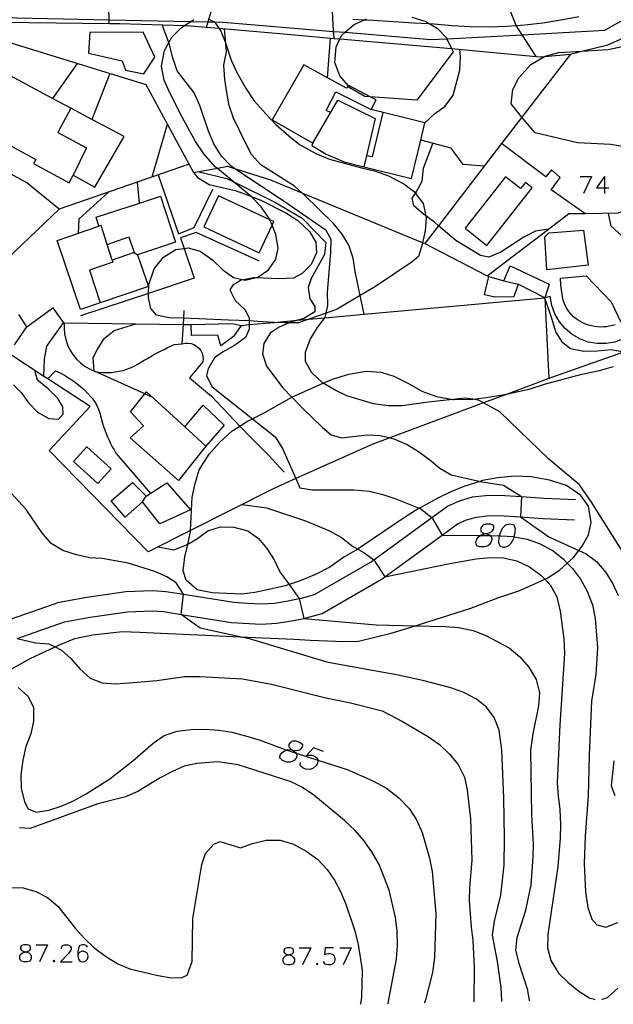
# Model space of a CAD drawing. Units: inches. Extents: x 670969 to 674695, y 4163667 to 4166055.
# Drawn here: x 672875 to 672979, y 4163706 to 4163879 of the extents above; entities that cross this region are included whole.
import ezdxf

# ---------------------------------------------------------------- set-up
doc = ezdxf.new("R2010")
doc.units = ezdxf.units.IN
doc.header["$MEASUREMENT"] = 0
doc.layers.add('Cartografia', color=7, linetype='Continuous')

# ---------------------------------------------------------------- blocks, each defined once
blk = doc.blocks.new('36')
at = {"layer": 'Cartografia', "color": 7, "linetype": 'Continuous'}
for points in [[(672922.11, 4163715.12), (672922.53, 4163715.2), (672922.85, 4163715.36), (672922.97, 4163715.64), (672922.97, 4163715.92), (672922.85, 4163716.2), (672922.41, 4163716.36), (672921.86, 4163716.36), (672921.42, 4163716.2), (672921.26, 4163715.92), (672921.26, 4163715.64), (672921.42, 4163715.36), (672921.7, 4163715.2), (672922.11, 4163715.12)], [(672922.11, 4163715.12), (672922.25, 4163715.09), (672922.69, 4163714.93), (672922.97, 4163714.65), (672923.13, 4163714.37), (672923.13, 4163713.93), (672922.97, 4163713.65), (672922.85, 4163713.49), (672922.41, 4163713.37), (672921.86, 4163713.37), (672921.42, 4163713.49), (672921.26, 4163713.65), (672921.14, 4163713.93), (672921.14, 4163714.37), (672921.26, 4163714.65), (672921.54, 4163714.93), (672921.98, 4163715.09), (672922.11, 4163715.12)]]:
    blk.add_lwpolyline(points, dxfattribs=at)
blk = doc.blocks.new('37')
at = {"layer": 'Cartografia', "color": 7, "linetype": 'Continuous'}
for points in [[(672875.88, 4163715.65), (672876.32, 4163715.76), (672876.6, 4163715.88), (672876.76, 4163716.16), (672876.76, 4163716.44), (672876.6, 4163716.76), (672876.16, 4163716.88), (672875.6, 4163716.88), (672875.17, 4163716.76), (672875.01, 4163716.44), (672875.01, 4163716.16), (672875.17, 4163715.88), (672875.44, 4163715.76), (672875.88, 4163715.65)], [(672875.88, 4163715.65), (672876.04, 4163715.6), (672876.44, 4163715.44), (672876.76, 4163715.17), (672876.88, 4163714.89), (672876.88, 4163714.45), (672876.76, 4163714.17), (672876.6, 4163714.01), (672876.16, 4163713.89), (672875.6, 4163713.89), (672875.17, 4163714.01), (672875.01, 4163714.17), (672874.89, 4163714.45), (672874.89, 4163714.89), (672875.01, 4163715.17), (672875.33, 4163715.44), (672875.72, 4163715.6), (672875.88, 4163715.65)]]:
    blk.add_lwpolyline(points, dxfattribs=at)
blk = doc.blocks.new('38')
at = {"layer": 'Cartografia', "color": 7, "linetype": 'Continuous'}
for points in [[(672886.75, 4163716.44), (672886.59, 4163716.76), (672886.15, 4163716.88), (672885.87, 4163716.88), (672885.44, 4163716.76), (672885.16, 4163716.32), (672885.04, 4163715.6), (672885.04, 4163714.89)], [(672885.04, 4163714.89), (672885.16, 4163714.33), (672885.44, 4163714.01), (672885.87, 4163713.89), (672886.03, 4163713.89), (672886.43, 4163714.01), (672886.75, 4163714.33), (672886.87, 4163714.73), (672886.87, 4163714.89), (672886.75, 4163715.32), (672886.43, 4163715.6), (672886.03, 4163715.76), (672885.87, 4163715.76), (672885.44, 4163715.6), (672885.16, 4163715.32), (672885.04, 4163714.89)]]:
    blk.add_lwpolyline(points, dxfattribs=at)
blk = doc.blocks.new('45')
at = {"layer": 'Cartografia', "color": 7, "linetype": 'Continuous'}
for points in [[(672922.79, 4163751.08), (672923.45, 4163750.99), (672923.93, 4163751.03), (672924.32, 4163751.27), (672924.56, 4163751.58), (672924.6, 4163751.98), (672924.16, 4163752.34), (672923.45, 4163752.62), (672922.81, 4163752.66), (672922.41, 4163752.38), (672922.17, 4163752.06), (672922.13, 4163751.66), (672922.37, 4163751.39), (672922.79, 4163751.08)], [(672922.79, 4163751.08), (672922.97, 4163750.95), (672923.41, 4163750.59), (672923.42, 4163750.54), (672923.53, 4163750.15), (672923.49, 4163749.75), (672923.13, 4163749.28), (672922.73, 4163749.04), (672922.41, 4163748.92), (672921.78, 4163748.96), (672921.06, 4163749.24), (672920.66, 4163749.59), (672920.58, 4163749.79), (672920.62, 4163750.19), (672920.98, 4163750.67), (672921.38, 4163750.95), (672921.77, 4163751.08), (672921.98, 4163751.15), (672922.61, 4163751.11), (672922.79, 4163751.08)]]:
    blk.add_lwpolyline(points, dxfattribs=at)
blk = doc.blocks.new('47')
at = {"layer": 'Cartografia', "color": 7, "linetype": 'Continuous'}
for points in [[(672913.97, 4163794.23), (672918.25, 4163793.64), (672925.07, 4163791.34), (672929.28, 4163789.56), (672931.39, 4163788.41), (672933.35, 4163786.87), (672934.25, 4163786.38), (672935.33, 4163785.8), (672937.1, 4163784.51), (672937.1, 4163784.51), (672939.04, 4163781.5), (672939.04, 4163781.5), (672950.43, 4163783.85), (672955.07, 4163784.68), (672957.55, 4163784.91), (672959.87, 4163784.84), (672962.25, 4163784.32), (672964.43, 4163783.25), (672966.43, 4163781.8), (672967.12, 4163781.08), (672968.11, 4163780.07), (672969.23, 4163777.99), (672969.86, 4163775.5), (672970.48, 4163770.6), (672970.6, 4163768.03), (672969.79, 4163755.49), (672969.3, 4163745.31), (672969.46, 4163743.04), (672969.8, 4163740.66), (672969.91, 4163737.98), (672969.84, 4163735.59), (672969.41, 4163730.64), (672967.68, 4163718.69), (672967.61, 4163716.32), (672968.18, 4163714.1), (672969.57, 4163711.87), (672971.19, 4163710.28), (672973.11, 4163708.71), (672975.05, 4163707.5), (672975.62, 4163707.35), (672975.92, 4163707.27)], [(672977.11, 4163707.3), (672977.43, 4163707.39), (672978.16, 4163707.6), (672979.96, 4163709.27)]]:
    blk.add_lwpolyline(points, dxfattribs=at)
blk = doc.blocks.new('48')
at = {"layer": 'Cartografia', "color": 7, "linetype": 'Continuous'}
for points in [[(672956.78, 4163789.09), (672957.4, 4163789.24), (672957.8, 4163789.44), (672958.12, 4163789.8), (672958.2, 4163790.19), (672958.12, 4163790.55), (672957.6, 4163790.75), (672956.84, 4163790.75), (672956.25, 4163790.59), (672955.93, 4163790.19), (672955.81, 4163789.84), (672955.93, 4163789.44), (672956.25, 4163789.24), (672956.78, 4163789.09)], [(672956.78, 4163789.09), (672956.96, 4163789.04), (672957.48, 4163788.84), (672957.55, 4163788.75), (672957.76, 4163788.48), (672957.84, 4163788.08), (672957.68, 4163787.53), (672957.36, 4163787.13), (672957.12, 4163786.97), (672956.52, 4163786.77), (672955.73, 4163786.77), (672955.21, 4163786.97), (672955.09, 4163787.17), (672955.01, 4163787.53), (672955.17, 4163788.12), (672955.45, 4163788.48), (672955.78, 4163788.76), (672955.93, 4163788.88), (672956.56, 4163789.04), (672956.78, 4163789.09)]]:
    blk.add_lwpolyline(points, dxfattribs=at)

msp = doc.modelspace()

# ---------------------------------------------------------------- linework, layer by layer
at = {"layer": 'Cartografia', "color": 7, "linetype": 'Continuous'}
for points in [[(672890.57, 4163878.71), (672890.57, 4163878.71), (672890.56, 4163879.37), (672890.52, 4163881.45), (672890.52, 4163881.46), (672890.12, 4163886.24), (672890.12, 4163886.25), (672889.97, 4163886.85), (672890.18, 4163887.89), (672890.32, 4163888.56), (672889.46, 4163892.58), (672890.33, 4163909.64), (672890.38, 4163916.67), (672890.04, 4163919.17), (672889.57, 4163922.66), (672889.29, 4163926.05), (672887.79, 4163933.77), (672887.79, 4163933.77)], [(672930.1, 4163876.07), (672930.1, 4163876.08), (672930.02, 4163877.32), (672929.88, 4163879.68), (672929.74, 4163881.94), (672930.72, 4163884.81), (672931.64, 4163887.5), (672931.64, 4163887.5), (672934.42, 4163889.97)], [(672907.66, 4163878.04), (672907.66, 4163878.05), (672907.95, 4163879.01), (672908.09, 4163879.47), (672908.48, 4163880.76), (672907.09, 4163885.53), (672907.09, 4163885.54), (672907.09, 4163887.3)], [(672965.63, 4163872.9), (672965.63, 4163872.9), (672963.14, 4163876.73), (672962.09, 4163878.35), (672962.08, 4163878.36), (672959.02, 4163886.16), (672959.02, 4163886.16), (672958.77, 4163888.04)], [(672871.66, 4163879.75), (672890.56, 4163879.37), (672904.95, 4163879.07), (672907.95, 4163879.01), (672909.04, 4163878.99), (672910.6, 4163878.96), (672930.02, 4163877.32), (672932.04, 4163877.15), (672947.12, 4163875.88), (672949.94, 4163876.03), (672963.14, 4163876.73), (672977.68, 4163877.5), (672993.56, 4163886.57)], [(672946.05, 4163840.03), (672945.66, 4163840.19), (672924.51, 4163848.91), (672918.98, 4163851.19), (672912.67, 4163853.17), (672911.45, 4163853.56), (672909.6, 4163853.23), (672905.45, 4163852.48), (672897.09, 4163867.93), (672869.3, 4163876.5), (672868.88, 4163878.98)], [(672871.79, 4163878.94), (672890.57, 4163878.71), (672892.39, 4163878.69), (672903.8, 4163878.33), (672904.94, 4163878.29), (672907.66, 4163878.05), (672909.87, 4163877.85), (672923.82, 4163876.62), (672930.1, 4163876.08), (672931.13, 4163875.99), (672950.76, 4163874.3), (672953.78, 4163874.04), (672965.63, 4163872.9), (672966.5, 4163872.82), (672967.07, 4163872.88), (672971.63, 4163873.34), (672973.64, 4163873.84), (672978.19, 4163874.96), (672987.02, 4163878.88)], [(672925.65, 4163826.75), (672923.85, 4163826.12), (672922.19, 4163826.1), (672921.41, 4163826.09), (672919.56, 4163826.2), (672916.69, 4163826.38), (672915.19, 4163826.45), (672911.57, 4163826.61), (672903.68, 4163826.92), (672901.11, 4163827.02), (672898.9, 4163827.45), (672897.87, 4163828.65), (672897.48, 4163830.49), (672897.49, 4163831.3), (672897.52, 4163832.86), (672898.46, 4163835.59), (672900.11, 4163837.67), (672902.26, 4163838.99), (672903.73, 4163839.2), (672904.44, 4163839.3), (672906.58, 4163838.73), (672908.8, 4163837.14), (672910.55, 4163835.44), (672912.45, 4163834.07), (672914.2, 4163833.69), (672914.46, 4163833.64), (672916.22, 4163834.04), (672916.71, 4163834.15), (672918.59, 4163835.41), (672919.89, 4163837.31), (672920.25, 4163839.26), (672919.89, 4163841.64), (672919.21, 4163843.26), (672918.81, 4163844.21), (672918.79, 4163844.26), (672917.27, 4163846.49), (672915.55, 4163848.3), (672915.53, 4163848.33), (672912.36, 4163850.94), (672909.6, 4163853.23), (672909.21, 4163853.55), (672907.22, 4163855.8), (672905.76, 4163857.96), (672903.39, 4163862.26), (672901.15, 4163866.62), (672900.23, 4163868.76), (672899.74, 4163871.21), (672900.27, 4163873.96), (672901.07, 4163875.36), (672901.59, 4163876.27), (672903.22, 4163877.95), (672903.8, 4163878.33), (672904.95, 4163879.07), (672905.45, 4163879.4)], [(672908.09, 4163879.47), (672909.04, 4163878.99), (672909.08, 4163878.97), (672909.87, 4163877.85), (672910.22, 4163877.36), (672911.07, 4163875.16), (672911.08, 4163875.13), (672912.02, 4163872.28), (672913, 4163870.07), (672914.63, 4163867.23), (672916.02, 4163865.2), (672918.08, 4163862.81), (672919.89, 4163860.97), (672922.16, 4163858.98), (672924.05, 4163857.47), (672926.89, 4163855.85), (672929.28, 4163854.87), (672934.95, 4163853.33), (672937.23, 4163852.82), (672939.69, 4163851.96), (672942.39, 4163850.55), (672944.22, 4163849.12), (672944.42, 4163848.85), (672945.75, 4163847.09), (672946.23, 4163844.9), (672946.31, 4163844.56), (672946.14, 4163842.27), (672945.66, 4163840.19), (672945.64, 4163840.07), (672944.92, 4163837.8), (672943.8, 4163836.84), (672937.39, 4163832.53), (672934.7, 4163830.93), (672930.65, 4163828.51), (672928.71, 4163827.83), (672925.65, 4163826.75)], [(672944.62, 4163865.25), (672936.47, 4163865.8), (672935.52, 4163865.87), (672932.89, 4163867.41), (672932.61, 4163867.74), (672931.09, 4163869.52), (672930.25, 4163871.86), (672930.44, 4163874.62), (672931.13, 4163875.99), (672931.48, 4163876.67), (672932.04, 4163877.15), (672933.66, 4163878.53), (672935.47, 4163879.36), (672935.8, 4163879.51)], [(672933.4, 4163879.48), (672935.47, 4163879.36), (672936.96, 4163879.27), (672940.52, 4163879.06), (672944.08, 4163878.84), (672946.83, 4163878.67), (672947.64, 4163878.62), (672950.83, 4163878.33), (672954.03, 4163878.17), (672957.23, 4163878.14), (672960.43, 4163878.24), (672962.08, 4163878.36), (672963.63, 4163878.47), (672966.81, 4163878.84), (672969.98, 4163879.33), (672973.12, 4163879.95)], [(672943.79, 4163879.82), (672946.06, 4163879.11), (672946.83, 4163878.67), (672948.23, 4163877.87), (672949.91, 4163876.1), (672949.94, 4163876.03), (672950.76, 4163874.3), (672951.02, 4163873.75), (672944.62, 4163865.25)], [(672892.83, 4163872.15), (672893.43, 4163870.5), (672896.66, 4163869.85), (672898.6, 4163872.79), (672896.54, 4163877.2), (672887.2, 4163877.12), (672886.92, 4163873.47), (672892.83, 4163872.15)], [(672981.02, 4163785.62), (672975.34, 4163794.6), (672973.25, 4163797.66), (672967.85, 4163802.17), (672959.23, 4163810.47), (672956.34, 4163812.05), (672955.48, 4163812.53), (672954.47, 4163812.69), (672953.06, 4163812.91), (672950.95, 4163812.67), (672946.61, 4163812.19), (672942.05, 4163811.52), (672939.62, 4163811.56), (672937.06, 4163811.88), (672932.33, 4163813.31), (672930.28, 4163814.28), (672928.17, 4163815.52), (672928.04, 4163815.6), (672926.22, 4163817.31), (672925.1, 4163819.32), (672925.1, 4163820.94), (672925.88, 4163823.2), (672927.2, 4163825.31), (672928.46, 4163827.01), (672928.56, 4163827.14), (672928.71, 4163827.83), (672928.99, 4163829.14), (672928.96, 4163831.51), (672929.55, 4163838.45), (672929.59, 4163840.74), (672928.71, 4163842.34), (672921.31, 4163847.44), (672912.67, 4163853.17), (672912.02, 4163853.61), (672910.31, 4163855.37), (672908.96, 4163857.56), (672908.05, 4163859.77), (672906.49, 4163864.27), (672905.51, 4163866.54), (672902.51, 4163870.36), (672901.77, 4163872.66), (672901.14, 4163875.19), (672901.07, 4163875.36), (672899.87, 4163878.45)], [(672935.38, 4163827.63), (672935.38, 4163827.63), (672934.7, 4163830.93), (672933.83, 4163835.16), (672933.46, 4163837.48), (672932.72, 4163839.78), (672931.52, 4163841.72), (672930.02, 4163843.55), (672924.84, 4163848.62), (672924.51, 4163848.91), (672923.15, 4163850.11), (672917.2, 4163853.9), (672915.6, 4163855.69), (672914.54, 4163857.74), (672912.44, 4163862.09), (672911.69, 4163864.29), (672911.26, 4163866.57), (672910.89, 4163868.85), (672910.73, 4163871.39), (672911.21, 4163873.7), (672911.08, 4163875.13), (672910.84, 4163877.76)], [(672928.95, 4163869.14), (672928.95, 4163869.15), (672929.47, 4163876.13)], [(672946.08, 4163861.25), (672947.74, 4163862.83), (672949.62, 4163864.19), (672951.06, 4163866.09), (672952.21, 4163870.53), (672952.31, 4163872.82), (672952.23, 4163874.17)], [(672981.08, 4163857.04), (672978.66, 4163857.42), (672972.87, 4163857.75), (672965.44, 4163859.51), (672963.13, 4163862.27), (672961.21, 4163864.57), (672961.53, 4163867.12), (672962.57, 4163869.17), (672964.7, 4163871.51), (672967.07, 4163872.88), (672967.2, 4163872.95), (672969.6, 4163873.58), (672973.64, 4163873.84), (672978.27, 4163874.13), (672980.73, 4163874.63)], [(672884.93, 4163871.67), (672880.63, 4163865.53), (672880.63, 4163865.53)], [(672971.63, 4163873.34), (672963.13, 4163862.27), (672959.55, 4163857.62), (672948.46, 4163843.17), (672946.05, 4163840.03), (672957.03, 4163834.38), (672957.31, 4163834.24)], [(672884.25, 4163852.07), (672888.05, 4163849.95), (672893.21, 4163858.83), (672889.35, 4163860.89), (672887.55, 4163861.85), (672883.86, 4163863.81), (672880.63, 4163865.53), (672871.58, 4163870.36), (672866.36, 4163860.94), (672877.7, 4163854.79), (672877.26, 4163854.13), (672883.55, 4163850.71), (672884.25, 4163852.07)], [(672935.33, 4163853.5), (672943.72, 4163851.5), (672945.34, 4163858.21), (672946.08, 4163861.25), (672936.6, 4163863.57), (672937.48, 4163865.27), (672936.47, 4163865.8), (672932.67, 4163867.82), (672932.61, 4163867.74), (672932.29, 4163867.32), (672928.95, 4163869.15), (672924.76, 4163871.45), (672919.22, 4163861.75), (672926.34, 4163857.69), (672926.19, 4163857.29), (672928.71, 4163855.73), (672931.87, 4163854.4), (672935.33, 4163853.5)], [(672890.67, 4163869.9), (672887.55, 4163861.85), (672887.55, 4163861.84)], [(672929.47, 4163863.05), (672928.72, 4163863.4), (672930.4, 4163866.69), (672936.6, 4163863.57)], [(672926.34, 4163857.69), (672930.76, 4163865.25), (672937.32, 4163861.99), (672935.79, 4163855.47), (672935.33, 4163853.5)], [(672883.87, 4163863.82), (672883.86, 4163863.81), (672881.56, 4163859.53), (672886.6, 4163856.86), (672884.25, 4163852.07)], [(672938.7, 4163863.05), (672936.8, 4163855.28), (672935.79, 4163855.47), (672935.79, 4163855.47)], [(672957.03, 4163834.38), (672957.03, 4163834.38), (672967.79, 4163842.58), (672971.38, 4163845.31), (672974.19, 4163845.35), (672980.07, 4163845.43), (672989.22, 4163849.23), (673004.32, 4163855.51), (673005.94, 4163856.18), (673006.68, 4163852.43), (673008.4, 4163852.75), (673021.61, 4163855.2), (673033.62, 4163861.91)], [(672898.14, 4163851.74), (672900.82, 4163861.02)], [(672956.47, 4163853.61), (672952.8, 4163853.91), (672950.7, 4163856.81), (672945.34, 4163858.21), (672945.34, 4163858.21)], [(672967.8, 4163842.58), (672967.79, 4163842.58), (672965.48, 4163842.21), (672963.44, 4163841.15), (672959.4, 4163838.56), (672957.3, 4163837.68), (672955.82, 4163837.95), (672951.48, 4163840.58), (672948.46, 4163843.17), (672947.74, 4163843.79), (672946.23, 4163844.9), (672945.88, 4163845.16), (672944.12, 4163846.69), (672943.81, 4163847.99), (672944.42, 4163848.84), (672944.42, 4163848.85), (672945.57, 4163851.02), (672945.84, 4163853.31), (672947.48, 4163857.64)], [(672974.2, 4163845.34), (672974.19, 4163845.35), (672968.27, 4163849.46), (672969.82, 4163851.65), (672968.29, 4163852.97), (672967.32, 4163851.76), (672959.55, 4163857.62), (672959.55, 4163857.62)], [(672869.99, 4163834.93), (672881.78, 4163846.09), (672876.11, 4163850.71), (672867.8, 4163855.28)], [(672904.63, 4163853.98), (672881.78, 4163846.09)], [(672906.37, 4163852.64), (672911.28, 4163851.48), (672912.36, 4163850.94), (672919.81, 4163847.27), (672924.48, 4163844.49), (672928.65, 4163840.24), (672928.42, 4163838.13), (672926.09, 4163833.91), (672925.52, 4163832.31), (672925.86, 4163830.33), (672926.72, 4163828.98), (672926.74, 4163828.06), (672924.8, 4163826.9), (672923.69, 4163826.58), (672922.5, 4163826.23), (672922.19, 4163826.1), (672920.43, 4163825.34), (672918.87, 4163824.33), (672917.77, 4163822.49), (672917.52, 4163820.68), (672918.23, 4163818.48), (672921.1, 4163814.73), (672922.69, 4163813.07), (672924.52, 4163811.17), (672928.05, 4163807.73), (672929.61, 4163806.44), (672931.41, 4163805.89), (672935.93, 4163806.46), (672938.19, 4163806.35), (672939.89, 4163805.92), (672940.63, 4163805.74), (672942.92, 4163804.72), (672944.92, 4163803.51), (672946.95, 4163802.04), (672948.71, 4163800.57), (672950.69, 4163799.43), (672955.3, 4163798.34), (672955.72, 4163798.27), (672959.86, 4163797.6), (672963.02, 4163795.6), (672963.02, 4163795.6), (672962.87, 4163792.03), (672962.88, 4163792.02), (672967.87, 4163788.52), (672973.12, 4163786.13), (672974.39, 4163785.55), (672976.22, 4163784.18), (672977.86, 4163782.28), (672979.09, 4163780.3), (672980.04, 4163778.2)], [(672899.2, 4163852.1), (672902.76, 4163841.76), (672905.53, 4163842.84), (672908.77, 4163849.61)], [(672905.45, 4163852.48), (672906.11, 4163851.63), (672908.12, 4163850.42), (672912.73, 4163849.34), (672915, 4163848.52), (672915.55, 4163848.3), (672917.25, 4163847.64), (672921.75, 4163845.38), (672923.75, 4163844.07), (672925.79, 4163842.15), (672926.89, 4163840.28), (672927.01, 4163838.41), (672926.1, 4163836.39), (672924.48, 4163834.81), (672922.95, 4163833.97), (672920.58, 4163833.87), (672916.22, 4163834.04), (672915.96, 4163834.05), (672914.2, 4163833.69), (672913.78, 4163833.61), (672912.25, 4163832.66), (672911.77, 4163831.94), (672912.7, 4163830.04), (672914.42, 4163828.44), (672915.2, 4163826.99), (672915.19, 4163826.45), (672915.19, 4163825.81), (672915.18, 4163824.99), (672914.54, 4163823.57), (672912.58, 4163822.14), (672910.5, 4163820.98), (672909.1, 4163820), (672908, 4163818.02), (672907.68, 4163816.85), (672908.64, 4163814.95), (672915.74, 4163809.26), (672919.72, 4163806.07), (672921.02, 4163804.05), (672923.37, 4163798.75), (672924.08, 4163797.15), (672926.33, 4163796.78), (672933.56, 4163796.79), (672936.26, 4163796.53), (672938.7, 4163795.94), (672940.93, 4163795.2), (672945.06, 4163793.55), (672945.41, 4163793.41), (672947.27, 4163791.91), (672947.27, 4163791.91), (672949.1, 4163788.82), (672949.1, 4163788.82), (672955.78, 4163788.76), (672957.55, 4163788.75), (672959.14, 4163788.73), (672959.38, 4163788.73), (672961.7, 4163788.56), (672961.77, 4163788.55), (672964.05, 4163788.11), (672966.34, 4163787.3), (672968.58, 4163786.05), (672970.41, 4163784.58), (672971.07, 4163783.9), (672971.99, 4163782.95), (672973.39, 4163781.1), (672974.58, 4163778.98), (672975.52, 4163776.61), (672975.99, 4163774.19), (672976.4, 4163769.07), (672976.11, 4163764.35), (672975.36, 4163759.65), (672974.93, 4163750.18), (672974.77, 4163743.02), (672974.21, 4163735.95), (672974.06, 4163731.12), (672974.31, 4163726.18), (672974.69, 4163723.42), (672975.41, 4163721.39), (672976.31, 4163720.37), (672977.85, 4163719.97), (672979.98, 4163720.81)], [(672960.25, 4163851.75), (672953.15, 4163842.74), (672956.96, 4163839.73), (672964.94, 4163849.83), (672963.73, 4163850.78), (672962.88, 4163849.7), (672960.25, 4163851.75)], [(672973.36, 4163851.85), (672975.35, 4163851.85)], [(672975.35, 4163851.85), (672973.92, 4163848.86)], [(672977.66, 4163851.85), (672976.23, 4163849.86), (672977.66, 4163849.86), (672978.38, 4163849.86)], [(672977.66, 4163851.85), (672977.66, 4163849.86), (672977.66, 4163848.86)], [(673006.68, 4163852.43), (673006.68, 4163850.94), (673008.59, 4163839.6), (673007.5, 4163835.73), (673006.62, 4163833.43), (673003.8, 4163833.12), (672989.32, 4163831.18), (672984.36, 4163838.06), (672978.81, 4163843.08), (672978.34, 4163845.4)], [(672895.89, 4163847.15), (672895.89, 4163847.15), (672895.53, 4163850.83)], [(672889.01, 4163829.62), (672885.56, 4163828.45), (672881.42, 4163840.6), (672888.75, 4163843.1), (672888.26, 4163844.67), (672895.89, 4163847.15), (672899.59, 4163848.36), (672902.22, 4163840.26), (672895.57, 4163838.08), (672897.49, 4163832.51), (672889.01, 4163829.62)], [(672885.17, 4163841.88), (672885.28, 4163844.37), (672890.46, 4163849.08)], [(672907.23, 4163842.97), (672916.96, 4163838.43), (672919.21, 4163843.26), (672919.5, 4163843.89), (672918.81, 4163844.21), (672909.77, 4163848.42), (672907.23, 4163842.97)], [(672890.23, 4163839.88), (672889.18, 4163843.24), (672888.75, 4163843.1)], [(672967.13, 4163841.21), (672967.84, 4163841.95), (672973.92, 4163842.42), (672974.78, 4163836.23), (672967.51, 4163835.41), (672967.13, 4163841.21)], [(672916.98, 4163836.93), (672905.85, 4163841.97), (672903.1, 4163841.06), (672903.73, 4163839.2), (672905.53, 4163833.96), (672897.49, 4163831.3), (672885.56, 4163827.34)], [(672891.11, 4163837.1), (672890.23, 4163839.88), (672894.03, 4163841.22), (672894.99, 4163838.47), (672891.11, 4163837.1)], [(672891.11, 4163837.1), (672891.23, 4163836.75), (672887.12, 4163835.39), (672889.01, 4163829.62), (672889.01, 4163829.62)], [(672894.99, 4163838.47), (672895.57, 4163838.08)], [(672967.16, 4163830.5), (672962.45, 4163832.9), (672961.72, 4163830.68), (672958.36, 4163830.65), (672956.55, 4163831.04), (672957.31, 4163834.24), (672959.91, 4163833.49), (672961.06, 4163836.12), (672967.93, 4163832.93), (672967.16, 4163830.5)], [(672979.51, 4163825.79), (672979.01, 4163825.64), (672978.49, 4163825.52), (672977.97, 4163825.44), (672977.45, 4163825.39), (672976.92, 4163825.38), (672976.4, 4163825.41), (672975.88, 4163825.48), (672975.36, 4163825.58), (672974.86, 4163825.72), (672974.27, 4163825.91), (672973.7, 4163826.15), (672973.16, 4163826.45), (672972.65, 4163826.8), (672972.18, 4163827.19), (672971.75, 4163827.63), (672971.36, 4163828.11), (672971.02, 4163828.62), (672970.73, 4163829.17), (672970.49, 4163829.74), (672970.31, 4163830.33), (672969.97, 4163832.75), (672969.91, 4163833.98), (672974.42, 4163834.36)], [(672974.42, 4163834.36), (672978.81, 4163829.83), (672980.48, 4163826.21)], [(672959.91, 4163833.49), (672962.45, 4163832.9)], [(672913.76, 4163825.68), (672915.19, 4163825.81), (672919.56, 4163826.2), (672923.69, 4163826.58), (672925.65, 4163826.75), (672928.46, 4163827.01), (672935.38, 4163827.63), (672967.16, 4163830.5), (672967.82, 4163816.33), (672967.82, 4163816.32)], [(672984.83, 4163822.3), (672984.83, 4163822.3), (672983.98, 4163824.5), (672979.46, 4163822.72), (672977.9, 4163822.46), (672976.32, 4163822.47), (672974.77, 4163822.75), (672973.29, 4163823.3), (672971.93, 4163824.09), (672970.72, 4163825.11), (672969.71, 4163826.32), (672968.92, 4163827.69), (672968.38, 4163829.17), (672968.11, 4163830.73), (672967.16, 4163830.5)], [(672980.99, 4163820.96), (672978.85, 4163821.39), (672976.41, 4163821.13), (672974.01, 4163821.1), (672971.63, 4163821.55), (672970.32, 4163822.59), (672969.06, 4163824.54), (672968.45, 4163826.73), (672967.16, 4163830.5)], [(672876.11, 4163825.39), (672880.65, 4163828.76), (672882.56, 4163826.11), (672882.69, 4163826.11), (672903.61, 4163825.82), (672904.97, 4163825.8)], [(672873.92, 4163822.28), (672876.11, 4163825.39), (672874.69, 4163827.61)], [(672882.7, 4163826.19), (672882.69, 4163826.11), (672882.65, 4163825.19), (672882.73, 4163824.2), (672882.93, 4163823.22), (672883.24, 4163822.27), (672883.67, 4163821.37), (672884.2, 4163820.53), (672884.83, 4163819.76), (672885.55, 4163819.07), (672886.34, 4163818.47), (672887.21, 4163817.97), (672888, 4163817.64), (672888.13, 4163817.59), (672888.82, 4163817.47), (672889.52, 4163817.41), (672890.22, 4163817.39), (672890.93, 4163817.42), (672891.63, 4163817.49), (672892.32, 4163817.61), (672893.01, 4163817.77), (672893.68, 4163817.98), (672894.34, 4163818.23), (672894.98, 4163818.52), (672895.6, 4163818.86), (672896.16, 4163819.2), (672896.72, 4163819.55), (672897.3, 4163819.88), (672897.87, 4163820.21), (672898.45, 4163820.54), (672899.03, 4163820.85), (672899.62, 4163821.16), (672900.21, 4163821.46), (672900.8, 4163821.76), (672901.4, 4163822.04), (672902, 4163822.33), (672903.41, 4163822.42), (672903.61, 4163825.82), (672903.68, 4163826.92), (672903.76, 4163828.29)], [(672879.09, 4163816.71), (672879.09, 4163816.72), (672879.19, 4163819.74), (672879.6, 4163822.02), (672882.56, 4163826.11)], [(672898.22, 4163813.02), (672896.86, 4163813.63), (672888, 4163817.64), (672887.92, 4163817.68), (672887.78, 4163820.01), (672888.45, 4163821.37), (672889.69, 4163823.37), (672891.45, 4163824.78), (672895.23, 4163825.93)], [(672913.76, 4163825.68), (672912.4, 4163823.74), (672910.21, 4163822.09), (672909.65, 4163823.97), (672905.02, 4163823.91), (672904.97, 4163825.8), (672912.19, 4163826.01), (672913.76, 4163825.68)], [(672903.41, 4163822.42), (672903.92, 4163822.54), (672904.45, 4163822.56), (672904.98, 4163822.48), (672905.48, 4163822.31), (672905.94, 4163822.04), (672906.34, 4163821.69), (672906.66, 4163821.27), (672906.9, 4163820.8), (672907.05, 4163820.29), (672907.1, 4163819.76), (672907.06, 4163819.24), (672904.7, 4163816.44), (672908.53, 4163813.23), (672913.56, 4163807.99), (672915.66, 4163805.81), (672918.57, 4163802.86), (672921.32, 4163799.86)], [(672980.99, 4163820.96), (672968.47, 4163816.57), (672967.82, 4163816.33), (672960.68, 4163813.67), (672956.34, 4163812.05), (672939.89, 4163805.92), (672936.92, 4163804.82), (672923.37, 4163798.75), (672919.39, 4163796.97), (672904.89, 4163789.65), (672897.4, 4163785.87), (672880.02, 4163803.69), (672887.23, 4163811.41), (672879.77, 4163816.27), (672879.09, 4163816.72), (672872.86, 4163820.78)], [(672873.36, 4163765.28), (672876.69, 4163767.16), (672881.07, 4163769.19), (672881.87, 4163769.56), (672884.56, 4163770.66), (672887.63, 4163771.33), (672892.93, 4163771.9), (672895.96, 4163771.76), (672898.39, 4163771.65), (672907.5, 4163771.24), (672913.52, 4163770.97), (672920.25, 4163770.66), (672923.08, 4163770.53), (672925.91, 4163770.4), (672928.95, 4163770.26), (672931.78, 4163770.13), (672934.42, 4163770.21), (672937.29, 4163770.9), (672940.16, 4163771.58), (672944.42, 4163772.9), (672945.3, 4163773.17), (672954.15, 4163776.01), (672958.89, 4163777.82), (672962.6, 4163779.07), (672965.5, 4163780.36), (672967.12, 4163781.08), (672967.57, 4163781.28), (672969.65, 4163782.6), (672971.07, 4163783.9), (672972.19, 4163784.92), (672973.12, 4163786.13), (672973.7, 4163786.88), (672974.81, 4163788.86), (672975.31, 4163791.07), (672974.83, 4163793.93), (672973.5, 4163795.81), (672970.94, 4163797.55), (672967.94, 4163798.5), (672964.72, 4163799.05), (672961.89, 4163799.18), (672958.84, 4163798.91), (672956.18, 4163798.42), (672955.72, 4163798.27), (672952.89, 4163797.36), (672950.62, 4163796.45), (672948.33, 4163795.33), (672945.22, 4163793.65), (672945.06, 4163793.55), (672943.13, 4163792.33), (672940.83, 4163790.81), (672934.34, 4163786.44), (672934.25, 4163786.38), (672931.84, 4163784.93), (672929.33, 4163783.22), (672926.84, 4163781.91), (672924.15, 4163780.82), (672922.19, 4163780.17), (672921.48, 4163779.93), (672918.61, 4163779.25), (672916.15, 4163778.75), (672913.91, 4163778.45), (672908.65, 4163778.69), (672906.03, 4163779.21), (672904.08, 4163780.92), (672903.55, 4163782.57), (672903.86, 4163784.99), (672904.37, 4163787.19), (672904.39, 4163787.27), (672904.88, 4163789.4), (672904.89, 4163789.65), (672905.15, 4163795.47), (672905.67, 4163797.88), (672906.38, 4163800.28), (672908.13, 4163803.04), (672910.05, 4163805.18), (672912.17, 4163807.12), (672913.56, 4163807.99), (672914.88, 4163808.82), (672915.74, 4163809.26), (672917.79, 4163810.31), (672920.49, 4163811.81), (672922.69, 4163813.07), (672922.78, 4163813.12), (672927.75, 4163815.33), (672928.17, 4163815.52), (672929.82, 4163816.25), (672932.7, 4163817.13), (672935.76, 4163817.6), (672938.39, 4163817.48), (672940.59, 4163816.77), (672943.16, 4163815.44), (672945.54, 4163814.12), (672948.13, 4163813.19), (672950.95, 4163812.67), (672951.15, 4163812.64), (672954.47, 4163812.69), (672954.6, 4163812.69), (672956.84, 4163812.99), (672959.7, 4163813.47), (672960.68, 4163813.67), (672962.16, 4163813.97), (672964.41, 4163814.47), (672967.09, 4163815.37), (672973.66, 4163817.1), (672976.73, 4163817.77), (672979.19, 4163818.47)], [(672873.74, 4163815.25), (672875.1, 4163813.91), (672876.4, 4163812.06), (672877.99, 4163810.43), (672879.96, 4163809.29), (672881.65, 4163809.22), (672882.46, 4163810.09), (672882.42, 4163811.38), (672881.54, 4163812.8), (672879.86, 4163814.5), (672878, 4163816.04), (672877.52, 4163817.73)], [(672879.77, 4163816.27), (672879.77, 4163816.27), (672881.14, 4163817.71), (672881.93, 4163817.34), (672882.7, 4163816.93), (672883.45, 4163816.48), (672884.18, 4163816), (672884.88, 4163815.48), (672885.56, 4163814.93), (672886.21, 4163814.34), (672886.82, 4163813.72), (672887.41, 4163813.07), (672887.63, 4163812.81), (672887.83, 4163812.54), (672888.03, 4163812.26), (672888.21, 4163811.98), (672888.37, 4163811.68), (672888.52, 4163811.38), (672888.66, 4163811.07), (672888.78, 4163810.75), (672888.88, 4163810.42), (672888.97, 4163810.1), (672889.04, 4163809.77), (672889.2, 4163809.14), (672889.38, 4163808.52), (672889.58, 4163807.91), (672889.8, 4163807.3), (672890.03, 4163806.7), (672890.28, 4163806.1), (672890.55, 4163805.51), (672890.83, 4163804.93), (672891.12, 4163804.36), (672891.44, 4163803.79), (672891.77, 4163803.24), (672897.82, 4163796.15)], [(672907.59, 4163804.43), (672902.76, 4163798.45), (672894.29, 4163805.89), (672896.63, 4163808.03), (672894.34, 4163810.48), (672896.86, 4163813.63), (672897.16, 4163814), (672903.87, 4163807.84), (672907.08, 4163811.64), (672910.77, 4163808.16), (672907.59, 4163804.43)], [(672903.87, 4163807.84), (672907.59, 4163804.43)], [(672886.64, 4163804.32), (672890.9, 4163800.45), (672888.58, 4163797.9), (672884.32, 4163801.76), (672886.64, 4163804.32)], [(672899.47, 4163790.84), (672896.41, 4163794.66), (672893.39, 4163791.98), (672890.94, 4163794.87), (672894.68, 4163798.08), (672897.09, 4163795.68), (672900.73, 4163798.02), (672904.87, 4163793.29), (672899.47, 4163790.84)], [(672959.56, 4163706.93), (672959.56, 4163707.02), (672959.48, 4163709.38), (672958.81, 4163713.93), (672957.93, 4163718.57), (672958.31, 4163720.99), (672959.4, 4163725.6), (672959.98, 4163730.85), (672960.06, 4163735.57), (672959.91, 4163742.68), (672959.61, 4163751.04), (672959.1, 4163754.54), (672958.25, 4163756.78), (672956.91, 4163758.6), (672955.12, 4163760.03), (672952.91, 4163761.21), (672950.65, 4163762.02), (672945.94, 4163763.22), (672941.05, 4163764.28), (672929.05, 4163766.45), (672915.25, 4163770.59), (672913.52, 4163770.97), (672906.55, 4163772.48), (672903.23, 4163774.89), (672903.23, 4163774.89), (672903.64, 4163778.45), (672903.64, 4163778.45), (672902.37, 4163780.43), (672900.73, 4163781.48), (672898.58, 4163782.46), (672893.91, 4163783.89), (672889.36, 4163784.74), (672887.1, 4163784.84), (672884.82, 4163785.35), (672882.42, 4163786.13), (672880.35, 4163787.38), (672878.75, 4163789.31), (672875.99, 4163793.32), (672872.74, 4163796.85)], [(672873.38, 4163774.11), (672881.8, 4163777.03), (672886.67, 4163777.96), (672893.51, 4163778.9), (672898.18, 4163779.09), (672900.51, 4163778.95), (672903.64, 4163778.45), (672912.48, 4163777.03), (672914.91, 4163776.85), (672917.27, 4163776.77), (672919.61, 4163776.9), (672922.06, 4163777.27), (672923.99, 4163777.69), (672924.35, 4163777.77), (672926.64, 4163778.38), (672936.6, 4163784.14), (672937.1, 4163784.51), (672947.27, 4163791.91), (672950.02, 4163793.91), (672952.12, 4163794.86), (672954.42, 4163795.53), (672956.69, 4163795.8), (672959.13, 4163795.86), (672963.02, 4163795.6), (672967.01, 4163795.33), (672972.55, 4163795.08)], [(672896.41, 4163794.66), (672897.09, 4163795.68)], [(672874.4, 4163770.69), (672882.72, 4163773.57), (672887.24, 4163774.43), (672893.82, 4163775.33), (672898.14, 4163775.51), (672900.11, 4163775.39), (672903.23, 4163774.89), (672912.06, 4163773.48), (672917.3, 4163773.19), (672919.97, 4163773.34), (672922.7, 4163773.75), (672924.8, 4163774.2), (672925.19, 4163774.29), (672928.01, 4163775.05), (672938.54, 4163781.14), (672939.04, 4163781.5), (672949.1, 4163788.82), (672951.82, 4163790.8), (672953.36, 4163791.5), (672955.13, 4163792.01), (672956.94, 4163792.23), (672959.05, 4163792.28), (672962.88, 4163792.02), (672966.8, 4163791.76), (672972.38, 4163791.51)], [(672959.14, 4163788.73), (672959.07, 4163788.48), (672958.99, 4163787.53), (672959.23, 4163786.93), (672959.75, 4163786.73), (672960.11, 4163786.73), (672960.74, 4163786.93), (672961.3, 4163787.49), (672961.74, 4163788.44), (672961.77, 4163788.55), (672961.9, 4163789), (672961.98, 4163789.96), (672961.74, 4163790.55), (672961.22, 4163790.71), (672960.86, 4163790.75), (672960.23, 4163790.55), (672959.67, 4163790), (672959.23, 4163789.04), (672959.14, 4163788.73)], [(672899.16, 4163786.75), (672901.93, 4163786.26), (672904.03, 4163787.07), (672904.39, 4163787.27), (672906.11, 4163788.23), (672907.93, 4163789.57), (672910.16, 4163790.28), (672912.49, 4163790.24), (672914.93, 4163789.59), (672916.83, 4163788.25), (672918.27, 4163786.46), (672919.6, 4163784.47), (672920.58, 4163782.4), (672922.19, 4163780.17), (672923.99, 4163777.69), (672923.99, 4163777.69), (672924.8, 4163774.2), (672924.8, 4163774.2), (672937.48, 4163773.08), (672944.42, 4163772.9), (672949.63, 4163772.76), (672951.96, 4163772.59), (672954.53, 4163772.07), (672956.79, 4163771.22), (672960.88, 4163769.01), (672962.74, 4163767.47), (672964.31, 4163765.61), (672965.63, 4163763.49), (672966.2, 4163761.1), (672966.06, 4163758.84), (672965.03, 4163753.95), (672964.63, 4163751.06), (672964.82, 4163739.63), (672965.07, 4163734.62), (672965.03, 4163732.32), (672964.67, 4163727.34), (672963.71, 4163722.72), (672962.22, 4163718.12), (672961.98, 4163715.9), (672962.56, 4163713.65), (672964.04, 4163709.12), (672964.41, 4163707.12), (672964.42, 4163707.03)], [(672874.4, 4163770.69), (672877.64, 4163769.93), (672879.99, 4163769.72), (672881.07, 4163769.19), (672882.18, 4163768.64), (672883.9, 4163767.11), (672885.44, 4163765.35), (672887.22, 4163763.68), (672889.32, 4163762.91), (672891.67, 4163762.7), (672894.11, 4163762.86), (672898.97, 4163763.32), (672903.86, 4163764.01), (672906.5, 4163764.02), (672914.02, 4163763.58), (672919.11, 4163762.64), (672928.4, 4163760.32), (672932.99, 4163759.37), (672938.57, 4163757.94), (672942.13, 4163756.12), (672946.54, 4163753.52), (672948.61, 4163752.04), (672950.39, 4163750.37), (672951.93, 4163748.54), (672953.01, 4163746.33), (672953.52, 4163744.08), (672954.1, 4163739.01), (672954.31, 4163731.74), (672953.89, 4163726.96), (672953.85, 4163724.66), (672954.18, 4163719.95), (672954.48, 4163717.64), (672954.71, 4163713), (672954.64, 4163706.91), (672954.64, 4163706.83)], [(672874.59, 4163762.04), (672876.28, 4163760.55), (672877.28, 4163758.61), (672877.3, 4163756.17), (672876.79, 4163753.9), (672875.95, 4163751.71), (672875.37, 4163749.3), (672875.05, 4163746.75), (672875.08, 4163744.38), (672875.71, 4163741.99), (672876.33, 4163740.74), (672877.72, 4163740.14), (672879.97, 4163740.51), (672882.16, 4163741.22), (672884.3, 4163742.14), (672886.52, 4163743.39), (672890.7, 4163746.04), (672894.76, 4163749.16), (672898.28, 4163752.31), (672900.23, 4163753.65), (672902.5, 4163754.42), (672905.01, 4163754.71), (672907.45, 4163754.74), (672909.87, 4163754.56), (672912.15, 4163754.19), (672914.56, 4163753.6), (672917.09, 4163752.81), (672921.77, 4163751.08), (672921.88, 4163751.04), (672923.42, 4163750.54), (672927.27, 4163749.31), (672932.41, 4163747.66), (672936.91, 4163745.69), (672939.29, 4163744.37), (672941.51, 4163742.71), (672943.31, 4163740.81), (672944.57, 4163738.79), (672945.56, 4163736.58), (672946.9, 4163732.06), (672947.34, 4163729.74), (672948.01, 4163722.28), (672947.74, 4163714.65), (672947.41, 4163712.03), (672946.18, 4163707.22), (672946.01, 4163706.73), (672945.98, 4163706.65)], [(672928.26, 4163750.83), (672926.47, 4163751.47), (672925.28, 4163750.11), (672925.6, 4163750.19), (672926.23, 4163750.15), (672926.75, 4163749.95), (672927.19, 4163749.59), (672927.27, 4163749.31), (672927.31, 4163749.16), (672927.15, 4163748.6), (672926.91, 4163748.28), (672926.39, 4163747.84), (672925.84, 4163747.68), (672925.16, 4163747.72), (672924.64, 4163747.92), (672924.2, 4163748.28), (672924.16, 4163748.48), (672924.2, 4163748.88)], [(672939.58, 4163706.52), (672939.6, 4163706.6), (672941.06, 4163714.32), (672941.24, 4163716.81), (672941.18, 4163719.25), (672940.88, 4163721.66), (672939.79, 4163726.47), (672938.03, 4163730.95), (672936.71, 4163733.2), (672935.35, 4163735.19), (672933.81, 4163736.95), (672931.93, 4163738.69), (672926.55, 4163743.13), (672924.55, 4163744.47), (672922.54, 4163745.51), (672913.24, 4163748.5), (672909.65, 4163749), (672905.99, 4163748.69), (672903.77, 4163748.22), (672901.7, 4163747.33), (672899.55, 4163746.18), (672895.59, 4163743.79), (672893.42, 4163742.84), (672888.56, 4163741.61), (672876.71, 4163737.32), (672874.82, 4163737.44)], [(672979.3, 4163749.17), (672978.83, 4163744.79), (672979.42, 4163743.08)], [(672873.13, 4163726.92), (672875.46, 4163726.85), (672877.7, 4163726.24), (672879.74, 4163725.17), (672881.53, 4163723.67), (672884.57, 4163719.78), (672886.21, 4163717.95), (672887.89, 4163716.38), (672889.92, 4163714.87), (672892.09, 4163713.52), (672894.18, 4163712.65), (672898.89, 4163711.52), (672901.14, 4163711.12), (672903.2, 4163711.09), (672904.27, 4163711.55), (672905.15, 4163713.94), (672905.26, 4163721.51), (672906.84, 4163731), (672907.5, 4163732.93), (672908.99, 4163734.52), (672910.1, 4163735.01), (672913.63, 4163733.9), (672915.79, 4163734.65), (672918.15, 4163735.25), (672920.65, 4163735.27), (672922.99, 4163734.56), (672925.2, 4163733.34), (672927.19, 4163731.9), (672928.9, 4163730.1), (672930.2, 4163728.22), (672931.23, 4163726.21), (672932.17, 4163724), (672933.75, 4163719.3), (672934.35, 4163716.91), (672935.03, 4163712.42), (672934.91, 4163707.66), (672934.72, 4163706.5), (672934.7, 4163706.42)], [(672877.75, 4163716.88), (672879.74, 4163716.88)], [(672879.74, 4163716.88), (672878.31, 4163713.89)], [(672882.17, 4163716.16), (672882.17, 4163716.32), (672882.29, 4163716.6), (672882.45, 4163716.76), (672882.73, 4163716.88), (672883.33, 4163716.88), (672883.6, 4163716.76), (672883.72, 4163716.6), (672883.88, 4163716.32), (672883.88, 4163716.04), (672883.72, 4163715.76), (672883.45, 4163715.32), (672882.01, 4163713.89), (672884.04, 4163713.89)], [(672923.97, 4163716.36), (672926, 4163716.36)], [(672926, 4163716.36), (672924.56, 4163713.37)], [(672929.98, 4163716.36), (672928.54, 4163716.36), (672928.42, 4163715.09), (672928.54, 4163715.2), (672928.98, 4163715.36), (672929.42, 4163715.36), (672929.82, 4163715.2), (672930.13, 4163714.93), (672930.25, 4163714.49), (672930.25, 4163714.21), (672930.13, 4163713.77), (672929.82, 4163713.49), (672929.42, 4163713.37), (672928.98, 4163713.37), (672928.54, 4163713.49), (672928.42, 4163713.65), (672928.26, 4163713.93)], [(672931.13, 4163716.36), (672933.12, 4163716.36)], [(672933.12, 4163716.36), (672931.69, 4163713.37)], [(672880.9, 4163714.17), (672880.74, 4163714.01), (672880.9, 4163713.89), (672881.02, 4163714.01), (672880.9, 4163714.17)], [(672927.11, 4163713.65), (672926.99, 4163713.49), (672927.11, 4163713.37), (672927.27, 4163713.49), (672927.11, 4163713.65)]]:
    msp.add_lwpolyline(points, dxfattribs=at)

# ---------------------------------------------------------------- block references
at = {"layer": 'Cartografia'}
for name in ['47', '48', '45', '37', '38', '36']:
    msp.add_blockref(name, (0, 0), dxfattribs=at)

doc.saveas('drawing.dxf')
